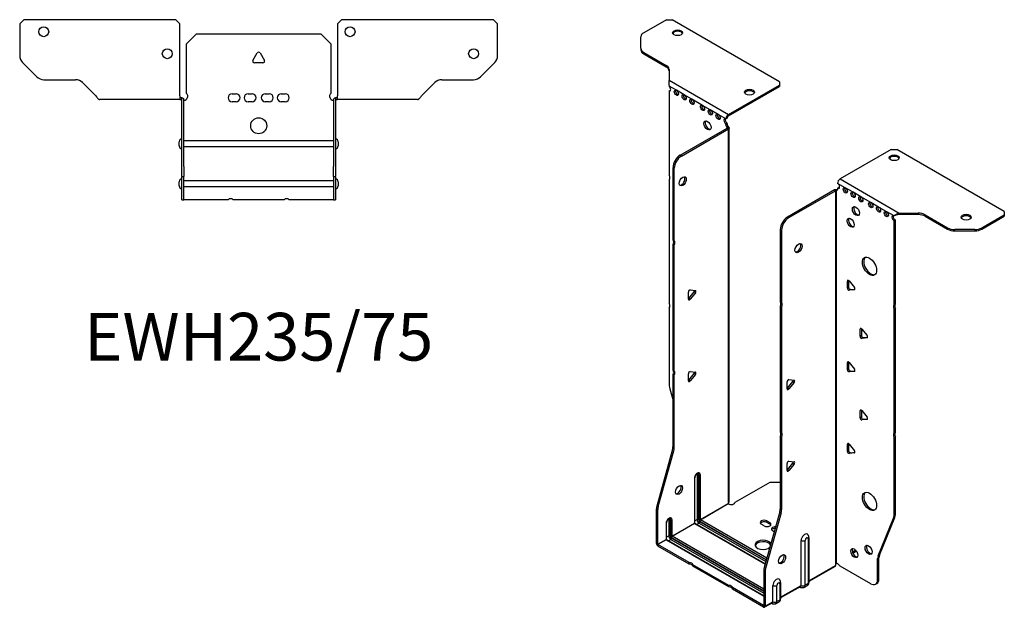
# Model space of a CAD drawing. Units: millimetres. Extents: x -281 to 373, y -603 to 163.
# Drawn here: x -119 to 373, y -603 to -309 of the extents above; entities that cross this region are included whole.
import ezdxf

# ---------------------------------------------------------------- set-up
doc = ezdxf.new("R2010")
doc.units = ezdxf.units.MM
doc.styles.get("Standard").update_dxf_attribs({"font": 'arial.ttf'})

# ---------------------------------------------------------------- blocks, each defined once
blk = doc.blocks.new('EWH235_75-bent-Top')
at = {"layer": ''}
for p, q in [((-119.47, 37.02), (-117.47, 39.02)), ((-119.47, 37.02), (-119.47, 21.09)), ((-41.47, 39.02), (-117.47, 39.02)), ((-41.47, 39.02), (-39.47, 37.02)), ((-39.47, 0.9), (-39.47, 37.02)), ((39.47, 37.02), (41.47, 39.02)), ((39.47, 37.02), (39.47, 0.9)), ((117.47, 39.02), (41.47, 39.02)), ((117.47, 39.02), (119.47, 37.02)), ((119.47, 21.09), (119.47, 37.02)), ((-36, 26.98), (-31, 31.98)), ((-31, 31.98), (31, 31.98)), ((31, 31.98), (36, 26.98)), ((-36, 2.18), (-36, 26.98)), ((36, 26.98), (36, 2.18)), ((-2.86, 18.63), (-0.69, 22.38)), ((0.69, 22.38), (2.86, 18.63)), ((-110.94, 10.48), (-118.01, 17.55)), ((2.16, 17.43), (-2.16, 17.43)), ((118.01, 17.55), (110.94, 10.48)), ((-107.4, 9.02), (-91.54, 9.02)), ((-88.01, 7.55), (-81.36, 0.9)), ((81.36, 0.9), (88.01, 7.55)), ((91.54, 9.02), (107.4, 9.02)), ((-39.47, 0.9), (-39.47, -0.9)), ((-38.47, 0), (-39.47, 0)), ((-38.47, -0.6), (-38.47, 0)), ((-13.3, 1.98), (-11.3, 1.98)), ((-5.3, 1.98), (-3.3, 1.98)), ((3.3, 1.98), (5.3, 1.98)), ((11.3, 1.98), (13.3, 1.98)), ((39.47, 0), (38.47, 0)), ((38.47, 0), (38.47, -0.6)), ((39.47, -0.9), (39.47, 0.9)), ((-74.47, -0.9), (-79.47, -0.9)), ((-68.97, -0.9), (-74.47, -0.9)), ((-63.47, -0.9), (-68.97, -0.9)), ((-55.97, -0.9), (-63.47, -0.9)), ((-50.47, -0.9), (-55.97, -0.9)), ((-44.97, -0.9), (-50.47, -0.9)), ((-39.47, -0.9), (-44.97, -0.9)), ((-39.47, -0.9), (-38.47, -0.9)), ((-38.47, -0.9), (-38.47, -0.6)), ((-38.37, -34.37), (-38.37, -1)), ((-37.47, -34.37), (-37.47, -1)), ((-11.3, -2.02), (-13.3, -2.02)), ((-3.3, -2.02), (-5.3, -2.02)), ((5.3, -2.02), (3.3, -2.02)), ((13.3, -2.02), (11.3, -2.02)), ((37.47, -1), (37.47, -34.37)), ((38.37, -1), (38.37, -34.37)), ((38.47, -0.6), (38.47, -0.9)), ((38.47, -0.9), (39.47, -0.9)), ((44.97, -0.9), (39.47, -0.9)), ((50.47, -0.9), (44.97, -0.9)), ((55.97, -0.9), (50.47, -0.9)), ((62.97, -0.9), (55.97, -0.9)), ((68.47, -0.9), (62.97, -0.9)), ((73.97, -0.9), (68.47, -0.9)), ((79.47, -0.9), (73.97, -0.9)), ((-39.72, -24.03), (-39.72, -22.01)), ((-37.47, -21.42), (-37.37, -21.42)), ((-37.37, -21.42), (37.37, -21.42)), ((37.37, -21.42), (37.47, -21.42)), ((39.72, -22.01), (39.72, -24.03)), ((-37.37, -24.62), (-37.47, -24.62)), ((37.37, -24.62), (-37.37, -24.62)), ((37.47, -24.62), (37.37, -24.62)), ((-38.37, -39.37), (-38.37, -34.37)), ((-37.47, -34.37), (-37.47, -39.37)), ((37.47, -39.37), (37.47, -34.37)), ((38.37, -34.37), (38.37, -39.37)), ((-38.37, -39.37), (-38.37, -39.7)), ((-38.37, -39.37), (-37.47, -39.37)), ((-37.47, -39.7), (-37.47, -39.37)), ((37.47, -39.37), (37.47, -39.7)), ((37.47, -39.37), (38.37, -39.37)), ((38.37, -39.7), (38.37, -39.37)), ((-39.72, -44.03), (-39.72, -42.01)), ((-38.37, -50.69), (-38.37, -39.7)), ((-37.47, -50.69), (-37.47, -39.7)), ((-37.47, -41.42), (-37.37, -41.42)), ((-37.37, -41.42), (37.37, -41.42)), ((37.37, -41.42), (37.47, -41.42)), ((37.47, -39.7), (37.47, -50.69)), ((38.37, -39.7), (38.37, -50.69)), ((39.72, -42.01), (39.72, -44.03)), ((-37.37, -44.62), (-37.47, -44.62)), ((37.37, -44.62), (-37.37, -44.62)), ((37.47, -44.62), (37.37, -44.62)), ((-38.37, -51.02), (-38.37, -50.69)), ((-38.37, -51.02), (-37.47, -51.02)), ((-37.47, -50.69), (-37.47, -51.02)), ((-37.47, -51.02), (-37.37, -51.02)), ((-15.32, -51.02), (-37.37, -51.02)), ((12.68, -51.02), (-12.68, -51.02)), ((37.37, -51.02), (15.32, -51.02)), ((37.37, -51.02), (37.47, -51.02)), ((37.47, -51.02), (37.47, -50.69)), ((37.47, -51.02), (38.37, -51.02)), ((38.37, -50.69), (38.37, -51.02))]:
    blk.add_line(p, q, dxfattribs=at)
for centre, radius in [((-107.47, 33.02), 2.5), ((45.67, 33.02), 2.5), ((-45.67, 22.02), 2.5), ((107.47, 22.02), 2.5), ((0, -14.02), 4)]:
    blk.add_circle(centre, radius, dxfattribs=at)
for centre, radius, start, end in [((-114.47, 21.09), 5, 180, 225), ((0, 21.98), 0.8, 30, 150), ((114.47, 21.09), 5, 315, 0), ((-2.16, 18.23), 0.8, 150, 270), ((2.16, 18.23), 0.8, 270, 30), ((-107.4, 14.02), 5, 225, 270), ((107.4, 14.02), 5, 270, 315), ((-91.54, 4.02), 5, 45, 90), ((91.54, 4.02), 5, 90, 135), ((-37.5, 0.78), 2.05, 273.5755, 42.9703), ((-13.3, -0.02), 2, 90, 270), ((-11.3, -0.02), 2, 270, 90), ((-5.3, -0.02), 2, 90, 270), ((-3.3, -0.02), 2, 270, 90), ((3.3, -0.02), 2, 90, 270), ((5.3, -0.02), 2, 270, 90), ((11.3, -0.02), 2, 90, 270), ((13.3, -0.02), 2, 270, 90), ((37.5, 0.78), 2.05, 137.0297, 266.4245), ((-38.47, -1), 0.1, 0, 18.3265), ((-38.47, -1), 1, 0, 18.3265), ((38.47, -1), 1, 161.6735, 180), ((38.47, -1), 0.1, 161.6735, 180), ((-38.22, -22.01), 1.5, 95.7392, 180), ((-38.22, -24.03), 1.5, 180, 264.2608), ((38.22, -22.01), 1.5, 0, 84.2608), ((38.22, -24.03), 1.5, 275.7392, 0), ((-38.22, -42.01), 1.5, 95.7392, 180), ((-38.22, -44.03), 1.5, 180, 264.2608), ((38.22, -42.01), 1.5, 0, 84.2608), ((38.22, -44.03), 1.5, 275.7392, 0), ((-14, -52.52), 2, 48.5904, 131.4096), ((14, -52.52), 2, 48.5904, 131.4096)]:
    blk.add_arc(centre, radius, start, end, dxfattribs=at)
for points, knots in [([(-81.36, 0.9), (-81.17, 0.62), (-80.98, 0.34), (-80.61, -0.16), (-80.42, -0.38), (-80.11, -0.66), (-79.98, -0.75), (-79.73, -0.87), (-79.6, -0.9), (-79.47, -0.9)], [0, 0, 0, 0, 0.1017342, 0.1017342, 0.2034273, 0.2034273, 0.2722123, 0.2722123, 0.340998, 0.340998, 0.340998, 0.340998]), ([(-38.47, 0), (-38.34, 0), (-38.21, -0.03), (-37.97, -0.13), (-37.86, -0.2), (-37.71, -0.35), (-37.66, -0.41), (-37.58, -0.54), (-37.55, -0.61), (-37.52, -0.69)], [0, 0, 0, 0, 0.0398384, 0.0398384, 0.0791351, 0.0791351, 0.1025996, 0.1025996, 0.1260856, 0.1260856, 0.1260856, 0.1260856]), ([(37.52, -0.69), (37.56, -0.56), (37.63, -0.45), (37.8, -0.25), (37.9, -0.17), (38.08, -0.08), (38.16, -0.05), (38.31, -0.01), (38.39, 0), (38.47, 0)], [0, 0, 0, 0, 0.0388321, 0.0388321, 0.0776902, 0.0776902, 0.1017558, 0.1017558, 0.1257827, 0.1257827, 0.1257827, 0.1257827]), ([(79.47, -0.9), (79.66, -0.9), (79.85, -0.83), (80.22, -0.58), (80.41, -0.39), (80.72, -0.01), (80.85, 0.16), (81.1, 0.52), (81.23, 0.71), (81.36, 0.9)], [0, 0, 0, 0, 0.1017342, 0.1017342, 0.2034273, 0.2034273, 0.2722123, 0.2722123, 0.340998, 0.340998, 0.340998, 0.340998]), ([(-38.38, -0.97), (-38.38, -0.96), (-38.38, -0.95), (-38.39, -0.94), (-38.4, -0.93), (-38.42, -0.92), (-38.43, -0.91), (-38.45, -0.9), (-38.46, -0.9), (-38.47, -0.9)], [0, 0, 0, 0, 0.00270019, 0.00270019, 0.00577332, 0.00577332, 0.0095422, 0.0095422, 0.01545704, 0.01545704, 0.01545704, 0.01545704]), ([(-37.37, -1.27), (-37.39, -1.27), (-37.4, -1.27), (-37.41, -1.27), (-37.42, -1.27), (-37.44, -1.26), (-37.45, -1.26), (-37.46, -1.25), (-37.46, -1.24), (-37.47, -1.22), (-37.47, -1.21), (-37.47, -1.21)], [0, 0, 0, 0, 0.00414947, 0.00414947, 0.00985575, 0.00985575, 0.01607896, 0.01607896, 0.022844, 0.022844, 0.03216191, 0.03216191, 0.03216191, 0.03216191]), ([(37.47, -1.21), (37.47, -1.22), (37.47, -1.24), (37.46, -1.25), (37.45, -1.26), (37.44, -1.26), (37.43, -1.27), (37.41, -1.27), (37.4, -1.27), (37.39, -1.27), (37.38, -1.27), (37.37, -1.27)], [0, 0, 0, 0, 0.00748678, 0.00748678, 0.01585951, 0.01585951, 0.02318816, 0.02318816, 0.02824891, 0.02824891, 0.0322523, 0.0322523, 0.0322523, 0.0322523]), ([(38.47, -0.9), (38.47, -0.9), (38.45, -0.9), (38.43, -0.91), (38.42, -0.91), (38.4, -0.93), (38.4, -0.93), (38.39, -0.95), (38.38, -0.95), (38.38, -0.96), (38.38, -0.96), (38.38, -0.97)], [0, 0, 0, 0, 0.00360947, 0.00360947, 0.00631481, 0.00631481, 0.00848354, 0.00848354, 0.00949281, 0.00949281, 0.01048091, 0.01048091, 0.01048091, 0.01048091])]:
    blk.add_open_spline(points, degree=3, knots=knots, dxfattribs=at)
for points in [[(-37.43, -1.27), (-37.41, -1.27), (-37.39, -1.27), (-37.37, -1.27)], [(37.37, -1.27), (37.39, -1.27), (37.41, -1.27), (37.43, -1.27)]]:
    blk.add_open_spline(points, degree=3, dxfattribs=at)
blk = doc.blocks.new('EWH235_75-bent-ISO')
at = {"layer": ''}
for p, q in [((-54.06, 163.76), (-65.33, 157.26)), ((-54.06, 163.76), (-51.23, 163.76)), ((2.51, 132.74), (-51.23, 163.76)), ((-66.79, 149.45), (-66.79, 155.22)), ((-66.79, 149.45), (-66.79, 148.71)), ((-65.33, 147.41), (-54.11, 140.93)), ((-65.33, 146.67), (-65.33, 147.41)), ((-65.33, 146.67), (-54.11, 140.2)), ((-54.11, 140.93), (-54.11, 140.2)), ((-52.65, 138.89), (-52.65, 133.46)), ((-52.65, 133.46), (-23.03, 116.36)), ((-49.05, 128.44), (-52.59, 130.49)), ((-52.59, 130.49), (-52.59, 130.42)), ((-52.59, 128.11), (-51.95, 128.47)), ((-52.59, 128.11), (-52.59, 86.01)), ((-45.16, 126.2), (-49.05, 128.44)), ((-23.03, 116.36), (2.51, 131.1)), ((-23.03, 115.63), (2.51, 130.37)), ((2.51, 132.74), (2.51, 131.1)), ((2.51, 131.1), (2.51, 130.37)), ((-41.27, 123.95), (-45.16, 126.2)), ((-35.97, 120.89), (-41.27, 123.95)), ((-32.08, 118.65), (-35.97, 120.89)), ((-28.19, 116.4), (-32.08, 118.65)), ((-24.3, 114.16), (-28.19, 116.4)), ((-24.3, 114.16), (-23.67, 114.52)), ((-23.03, 116.36), (-23.03, 115.63)), ((-47.19, 95.96), (-23.6, 109.58)), ((-46.56, 95.59), (-22.96, 109.22)), ((-23.67, 112.07), (-24.3, 111.71)), ((-24.3, 111.3), (-24.3, 111.71)), ((-23.67, 111.67), (-24.3, 111.3)), ((-23.67, 111.67), (-23.67, 112.07)), ((-23.6, 109.74), (-23.38, 109.86)), ((-23.6, 109.58), (-23.6, 109.74)), ((-22.96, 109.22), (-23.6, 109.58)), ((-23.58, 109.6), (-22.77, 109.37)), ((-23.38, 109.86), (-22.96, 110.1)), ((-22.96, -77.75), (-22.96, 109.22)), ((-22.67, -77), (-22.67, 109.63)), ((58.33, 98.88), (32.79, 84.13)), ((58.33, 98.88), (61.16, 98.88)), ((114.9, 67.85), (61.16, 98.88)), ((-46.56, 95.59), (-47.19, 95.96)), ((-50.73, 53.52), (-50.73, 89.84)), ((-50.73, 89.84), (-50.09, 89.47)), ((-50.09, 53.15), (-50.09, 89.47)), ((-52.59, 83.85), (-52.59, 21.91)), ((32.79, 84.13), (62.41, 67.03)), ((35.41, 79.68), (31.52, 81.93)), ((31.52, 79.48), (32.15, 79.85)), ((31.52, 79.48), (31.52, 79.07)), ((39.3, 77.44), (35.41, 79.68)), ((30.03, 78.62), (6.44, 65)), ((30.67, 78.25), (7.07, 64.63)), ((30.67, 78.25), (30.03, 78.62)), ((30.7, 78.26), (30.29, 78.73)), ((30.67, -108.71), (30.67, 78.25)), ((31.02, 78.45), (30.81, 78.32)), ((30.81, 78.32), (30.81, -108.16)), ((31.45, 78.69), (31.02, 78.45)), ((43.19, 75.19), (39.3, 77.44)), ((48.14, 72.33), (43.19, 75.19)), ((52.02, 70.09), (48.14, 72.33)), ((55.91, 67.84), (52.02, 70.09)), ((7.07, 64.63), (6.44, 65)), ((59.8, 65.6), (55.91, 67.84)), ((60.23, 65.84), (59.8, 65.6)), ((62.41, 67.03), (62.41, 66.54)), ((62.41, 67.03), (71.81, 67.03)), ((62.41, 66.54), (62.41, 66.3)), ((71.81, 66.3), (62.41, 66.3)), ((71.81, 67.03), (71.81, 66.3)), ((75.35, 66.19), (86.56, 59.71)), ((75.35, 65.45), (75.35, 66.19)), ((75.35, 65.45), (86.56, 58.98)), ((103.63, 59.71), (114.9, 66.22)), ((103.63, 58.98), (114.9, 65.48)), ((114.9, 67.85), (114.9, 66.22)), ((114.9, 66.22), (114.9, 65.48)), ((60.44, 63.52), (59.8, 63.15)), ((59.8, 21.12), (59.8, 63.15)), ((60.44, 21.48), (60.44, 63.52)), ((86.56, 59.71), (86.56, 58.98)), ((103.63, 58.98), (103.63, 59.71)), ((2.9, 58.87), (2.9, 22.56)), ((2.9, 58.87), (3.54, 58.51)), ((3.54, 58.51), (3.54, 22.19)), ((90.1, 58.13), (90.1, 58.87)), ((100.1, 58.87), (90.1, 58.87)), ((90.1, 58.13), (100.1, 58.13)), ((100.1, 58.87), (100.1, 58.13)), ((-50.73, 53.52), (-50.09, 53.15)), ((-50.73, -11.55), (-50.73, 51.36)), ((-50.09, 50.99), (-50.73, 51.36)), ((-50.09, -11.92), (-50.09, 50.99)), ((37, 33.42), (36.43, 33.09)), ((36.43, 29.56), (36.43, 33.09)), ((37.07, 29.92), (36.43, 29.56)), ((37.07, 33.37), (37.07, 29.92)), ((37.28, 33.17), (39.93, 29.87)), ((-43.06, 24.02), (-43.06, 27.55)), ((-42.85, 24.31), (-40.19, 27.61)), ((-42.21, 28.61), (-39.56, 28.37)), ((-39.56, 27.24), (-42.21, 23.94)), ((-39.56, 27.24), (-40.19, 27.61)), ((37.92, 28.87), (37.28, 28.5)), ((39.93, 28.74), (37.28, 28.5)), ((37.92, 28.87), (40.21, 29.07)), ((40.14, 28.86), (39.93, 28.74)), ((-52.59, 19.75), (-52.59, -19.29)), ((-42.21, 23.94), (-42.85, 24.31)), ((2.9, 22.56), (3.54, 22.19)), ((2.9, 20.4), (2.9, -42.52)), ((3.54, 20.03), (2.9, 20.4)), ((3.54, 20.03), (3.54, -42.89)), ((59.8, 21.12), (60.44, 21.48)), ((60.44, 19.32), (59.8, 18.96)), ((59.8, -42.98), (59.8, 18.96)), ((60.44, -42.61), (60.44, 19.32)), ((43.36, 9.33), (42.8, 9)), ((42.8, 5.47), (42.8, 9)), ((43.43, 5.84), (42.8, 5.47)), ((43.43, 9.29), (43.43, 5.84)), ((43.65, 9.08), (46.3, 5.78)), ((44.28, 4.78), (46.58, 4.99)), ((44.28, 4.78), (43.65, 4.41)), ((46.3, 4.65), (43.65, 4.41)), ((46.5, 4.77), (46.3, 4.65)), ((37, -7.41), (36.43, -7.73)), ((36.43, -11.27), (36.43, -7.73)), ((37.07, -7.45), (37.07, -10.9)), ((37.28, -7.66), (39.93, -10.96)), ((-50.73, -11.55), (-50.09, -11.92)), ((-50.73, -49.84), (-50.73, -13.71)), ((-50.09, -14.08), (-50.73, -13.71)), ((-50.09, -50.21), (-50.09, -14.08)), ((-43.06, -16.81), (-43.06, -13.27)), ((-42.85, -16.52), (-40.19, -13.22)), ((-42.21, -12.22), (-39.56, -12.45)), ((-39.56, -13.59), (-42.21, -16.88)), ((-39.56, -13.59), (-40.19, -13.22)), ((37.07, -10.9), (36.43, -11.27)), ((37.92, -11.96), (37.28, -12.32)), ((39.93, -12.09), (37.28, -12.32)), ((37.92, -11.96), (40.21, -11.75)), ((40.14, -11.97), (39.93, -12.09)), ((-42.21, -16.88), (-42.85, -16.52)), ((6.33, -20.83), (6.33, -17.29)), ((6.54, -20.53), (9.19, -17.24)), ((7.18, -16.24), (9.83, -16.47)), ((9.83, -17.6), (7.18, -20.9)), ((9.19, -17.24), (9.83, -17.6)), ((-52.35, -20.88), (-50.73, -26.7)), ((6.54, -20.53), (7.18, -20.9)), ((43.36, -31.49), (42.8, -31.82)), ((42.8, -35.35), (42.8, -31.82)), ((43.43, -31.54), (43.43, -34.99)), ((43.65, -31.74), (46.3, -35.04)), ((43.43, -34.99), (42.8, -35.35)), ((44.28, -36.04), (43.65, -36.41)), ((46.3, -36.17), (43.65, -36.41)), ((44.28, -36.04), (46.58, -35.84)), ((46.5, -36.05), (46.3, -36.17)), ((2.9, -42.52), (3.54, -42.89)), ((59.8, -42.98), (60.44, -42.61)), ((2.9, -44.68), (2.9, -80.81)), ((3.54, -45.05), (2.9, -44.68)), ((3.54, -45.05), (3.54, -81.17)), ((37, -48.23), (36.43, -48.56)), ((36.43, -52.09), (36.43, -48.56)), ((37.07, -48.28), (37.07, -51.73)), ((37.28, -48.48), (39.93, -51.78)), ((60.44, -44.77), (59.8, -45.14)), ((59.8, -84.17), (59.8, -45.14)), ((60.44, -83.81), (60.44, -44.77)), ((-58.73, -79.29), (-50.96, -51.44)), ((-58.09, -79.65), (-50.33, -51.81)), ((-50.96, -51.44), (-50.33, -51.81)), ((-50.09, -50.21), (-50.73, -49.84)), ((37.07, -51.73), (36.43, -52.09)), ((37.92, -52.78), (37.28, -53.15)), ((39.93, -52.91), (37.28, -53.15)), ((37.92, -52.78), (40.21, -52.58)), ((40.14, -52.79), (39.93, -52.91)), ((6.33, -61.65), (6.33, -58.12)), ((6.54, -61.36), (9.19, -58.06)), ((7.18, -57.06), (9.83, -57.3)), ((9.83, -58.43), (7.18, -61.73)), ((9.19, -58.06), (9.83, -58.43)), ((-38.71, -63.71), (-38.71, -86.16)), ((-38, -86.16), (-38, -63.71)), ((-38, -63.71), (-37.75, -63.85)), ((-37.75, -63.85), (-37.75, -86.3)), ((-37.04, -86.3), (-37.04, -63.85)), ((6.54, -61.36), (7.18, -61.73)), ((-40.01, -65.56), (-40.01, -88.02)), ((-39.87, -87.81), (-39.87, -65.36)), ((-19.67, -77.55), (-2.13, -67.43)), ((-2.13, -67.43), (2.9, -67.43)), ((-37.04, -86.3), (-23.11, -78.25)), ((-23.08, -78.4), (-36.97, -86.42)), ((-58.97, -98.22), (-58.97, -80.89)), ((-58.97, -80.89), (-58.33, -81.25)), ((-58.09, -79.65), (-58.73, -79.29)), ((-58.33, -98.59), (-58.33, -81.25)), ((2.67, -82.41), (-5.1, -110.25)), ((3.3, -82.77), (-4.46, -110.62)), ((2.67, -82.41), (3.3, -82.77)), ((3.54, -81.17), (2.9, -80.81)), ((-54.16, -88.1), (-54.16, -96.18)), ((-54.01, -95.98), (-54.01, -87.89)), ((-52.85, -86.24), (-52.85, -94.32)), ((-52.14, -94.32), (-52.14, -86.24)), ((-52.14, -86.24), (-51.89, -86.38)), ((-51.89, -86.38), (-51.89, -94.47)), ((-51.19, -94.47), (-51.19, -86.38)), ((-51.19, -94.47), (-40.01, -88.02)), ((-39.94, -88.14), (-51.12, -94.59)), ((-39.94, -88.14), (-4.62, -108.53)), ((-38.71, -86.16), (-39.87, -86.83)), ((-4.58, -108.39), (-39.69, -88.11)), ((-37.68, -87.93), (-38.84, -88.61)), ((-37.68, -87.93), (-4.26, -107.23)), ((-37.33, -87.04), (-3.99, -106.28)), ((-4.06, -106.53), (-37.33, -87.32)), ((-3.8, -105.58), (-36.97, -86.42)), ((-5.17, -89.35), (-6.59, -88.54)), ((-3.76, -86.9), (-2.35, -87.72)), ((-3.76, -86.9), (-3.76, -87.64)), ((-2.35, -88.45), (-3.76, -87.64)), ((-2.35, -87.72), (-2.35, -88.45)), ((51.8, -104.38), (59.57, -85.5)), ((52.44, -104.01), (60.2, -85.13)), ((59.57, -85.5), (60.2, -85.13)), ((60.44, -83.81), (59.8, -84.17)), ((-0.09, -92.29), (-0.93, -91.8)), ((-58.97, -98.22), (-58.33, -98.59)), ((-58.33, -98.59), (-54.16, -96.18)), ((-54.09, -96.3), (-58.26, -98.71)), ((-54.09, -96.3), (-5.34, -124.45)), ((-52.85, -94.32), (-54.01, -94.99)), ((-5.34, -124.28), (-53.84, -96.28)), ((-51.82, -96.1), (-52.99, -96.77)), ((-51.82, -96.1), (-5.34, -122.94)), ((-51.47, -95.2), (-5.34, -121.84)), ((-5.34, -122.12), (-51.47, -95.49)), ((-5.34, -121.02), (-51.12, -94.59)), ((13.33, -119.14), (13.33, -96.69)), ((15.34, -119.08), (15.34, -96.63)), ((16.77, -95.81), (16.77, -118.26)), ((17.21, -95.2), (17.21, -117.65)), ((-42.67, -107.71), (-58.26, -98.71)), ((-58.26, -98.71), (-58.26, -99.45)), ((-42.67, -108.45), (-58.26, -99.45)), ((40.64, -101.52), (38.93, -102.51)), ((41.03, -102.03), (39.18, -103.1)), ((-42.67, -108.45), (-42.67, -107.71)), ((51.57, -105.71), (52.2, -105.34)), ((51.57, -116.22), (51.57, -105.71)), ((52.44, -104.01), (51.8, -104.38)), ((52.2, -115.85), (52.2, -105.34)), ((-22.87, -119.15), (-40.8, -108.79)), ((-40.8, -108.79), (-40.8, -109.53)), ((-22.87, -119.88), (-40.8, -109.53)), ((-5.34, -111.85), (-5.34, -129.19)), ((-5.34, -111.85), (-4.7, -112.22)), ((-4.46, -110.62), (-5.1, -110.25)), ((-4.7, -112.22), (-4.7, -129.55)), ((17.21, -116.91), (30.52, -109.22)), ((30.28, -109.7), (17.21, -117.24)), ((32.61, -109.36), (48.03, -118.26)), ((3.06, -117.73), (3.06, -125.81)), ((52.2, -115.85), (51.57, -116.22)), ((-22.87, -119.88), (-22.87, -119.15)), ((-5.41, -129.23), (-21, -120.23)), ((-21, -120.23), (-21, -120.96)), ((-5.41, -129.96), (-21, -120.96)), ((-0.81, -127.31), (-0.81, -119.22)), ((1.2, -127.25), (1.2, -119.17)), ((2.63, -118.34), (2.63, -126.43)), ((3.06, -125.07), (13.33, -119.14)), ((13.13, -119.6), (3.06, -125.41)), ((12.58, -119.92), (12.93, -120.12)), ((16.28, -119.34), (14.86, -120.16)), ((16.77, -118.26), (15.34, -119.08)), ((50.53, -118.51), (51.17, -118.14)), ((-1.02, -127.77), (-4.91, -130.01)), ((-4.7, -129.55), (-0.81, -127.31)), ((2.14, -127.5), (0.71, -128.33)), ((2.63, -126.43), (1.2, -127.25)), ((-5.41, -129.23), (-5.34, -129.19)), ((-5.41, -129.96), (-5.41, -129.23)), ((-5.34, -129.19), (-4.7, -129.55)), ((-1.56, -128.08), (-1.21, -128.28))]:
    blk.add_line(p, q, dxfattribs=at)
for centre, major_axis in [((-48.4, 157.23), (2.5, 0)), ((-49.05, 127.22), (-0.75, 1.3)), ((-12.48, 127.51), (2.5, 0)), ((-45.16, 124.97), (-0.75, 1.3)), ((-41.27, 122.73), (-0.75, 1.3)), ((-35.97, 119.67), (-0.75, 1.3)), ((-32.08, 117.42), (-0.75, 1.3)), ((-33.5, 110.89), (1.25, -2.17)), ((-28.19, 115.18), (-0.75, 1.3)), ((59.88, 94.71), (-2.5, 0)), ((-45.85, 82.94), (1.25, 2.17)), ((35.41, 78.46), (-0.75, 1.3)), ((39.3, 76.21), (-0.75, 1.3)), ((43.19, 73.97), (-0.75, 1.3)), ((40.71, 68.05), (-1.25, 2.17)), ((48.14, 71.11), (-0.75, 1.3)), ((52.02, 68.86), (-0.75, 1.3)), ((38.09, 62.21), (-1.25, 2.17)), ((55.91, 66.62), (-0.75, 1.3)), ((95.81, 64.99), (-2.5, 0)), ((12.02, 49.52), (-1.25, -2.17)), ((47.5, 40.45), (-2.5, 4.33)), ((-47.72, -71.4), (1.25, 2.17)), ((47.5, -77.13), (-2.5, 4.33)), ((39.9, -102.95), (-1.25, 2.17)), ((47.04, -101.36), (-1.25, 2.17)), ((3.79, -106.04), (-1.25, -2.17))]:
    blk.add_ellipse(centre, major_axis=major_axis, ratio=0.57735, dxfattribs=at)
for centre, major_axis, start_param, end_param in [((-48.4, 156.5), (2.5, 0), 0.257391, 2.884202), ((-61.79, 155.22), (-5, 0), 5.497787, 6.283185), ((-61.79, 149.45), (-5, 0), 0, 0.785398), ((-61.79, 148.71), (-5, 0), 0, 0.785398), ((-57.65, 138.89), (5, 0), 0, 0.785398), ((-57.65, 138.16), (5, 0), 0, 0.785398), ((-52.94, 129.47), (0.75, -1.3), 5.837624, 8.299543), ((-52.3, 129.83), (0.75, -1.3), 5.837624, 5.845036), ((-48.42, 127.59), (0.75, -1.3), 3.579742, 5.845036), ((-12.48, 126.78), (2.5, 0), 0.257391, 2.884202), ((-44.53, 125.34), (0.75, -1.3), 3.579742, 5.845036), ((-40.64, 123.1), (0.75, -1.3), 3.579742, 5.845036), ((-35.33, 120.03), (0.75, -1.3), 3.579742, 5.845036), ((-31.45, 117.79), (0.75, -1.3), 3.579742, 5.845036), ((-27.56, 115.54), (0.75, -1.3), 3.579742, 5.845036), ((-24.3, 112.93), (-0.75, 1.3), 5.497787, 8.63938), ((-23.67, 113.3), (0.75, -1.3), 3.579742, 5.497787), ((-23.03, 114.89), (0.9, 1.56), 0.785398, 2.356194), ((-23.03, 114.89), (-0.45, -0.779), 3.926991, 5.497787), ((-32.86, 111.26), (-1.25, 2.17), 0.257391, 2.884202), ((-23.24, 110.69), (0.75, -1.3), 3.926991, 5.15795), ((-22.61, 111.05), (-0.75, 1.3), 0.785398, 2.016358), ((-23.67, 109.62), (0.1, 0), 5.497787, 5.817645), ((-23.67, 109.62), (-1, 0), 2.356194, 2.676053), ((-47.19, 91.88), (-2.5, -4.33), 3.926991, 5.497787), ((-46.56, 91.51), (2.5, 4.33), 0.785398, 2.356194), ((59.88, 93.98), (2.5, 0), 0.257391, 2.884202), ((-53.65, 85.54), (1, -1.73), 0.062664, 1.508132), ((-46.49, 83.3), (-1.25, -2.17), 0.257391, 2.884202), ((32.79, 82.66), (-0.9, -1.56), 3.926991, 5.497787), ((30.46, 79.68), (0.75, -1.3), 5.837624, 7.068583), ((31.52, 80.7), (0.75, -1.3), 5.497787, 8.63938), ((32.15, 81.07), (0.75, -1.3), 5.497787, 5.845036), ((36.04, 78.82), (0.75, -1.3), 3.579742, 5.845036), ((30.74, 78.21), (1, 0), 2.036336, 2.356194), ((30.74, 78.21), (-0.1, 0), 5.177929, 5.497787), ((31.09, 80.05), (-0.75, 1.3), 2.696031, 2.703444), ((39.93, 76.58), (0.75, -1.3), 3.579742, 5.845036), ((43.82, 74.33), (0.75, -1.3), 3.579742, 5.845036), ((41.35, 68.41), (-1.25, 2.17), 0.257391, 2.884202), ((48.77, 71.48), (0.75, -1.3), 3.579742, 5.845036), ((52.66, 69.23), (0.75, -1.3), 3.579742, 5.845036), ((6.44, 60.91), (-2.5, -4.33), 3.926991, 5.497787), ((7.07, 60.55), (2.5, 4.33), 0.785398, 2.356194), ((38.73, 62.58), (-1.25, 2.17), 0.257391, 2.884202), ((56.55, 66.99), (0.75, -1.3), 3.579742, 5.845036), ((59.8, 64.37), (-0.75, 1.3), 5.497787, 8.63938), ((60.44, 64.74), (0.75, -1.3), 3.579742, 5.497787), ((71.81, 64.15), (-5, 0), 3.926991, 4.712389), ((71.81, 63.41), (5, 0), 0.785398, 1.570796), ((95.81, 64.26), (2.5, 0), 0.257391, 2.884202), ((90.1, 61.75), (-5, 0), 0.785398, 1.570796), ((100.1, 61.75), (-5, 0), 1.570796, 2.356194), ((90.1, 61.02), (5, 0), 3.926991, 4.712389), ((100.1, 61.02), (5, 0), 4.712389, 5.497787), ((-51.79, 51.83), (1, 1.73), 4.775053, 6.220521), ((-51.15, 51.46), (1, 1.73), 4.775053, 6.220521), ((11.39, 49.89), (-1.25, -2.17), 0.257391, 2.884202), ((48.14, 40.82), (-2.5, 4.33), 0.127625, 3.013967), ((37, 32.76), (-0.4, 0.693), 4.974188, 7.068583), ((37, 29.23), (0.4, -0.693), 3.926991, 6.021386), ((37.64, 29.6), (0.4, -0.693), 3.926991, 6.021386), ((39.65, 29.47), (0.4, -0.693), 6.021386, 8.115781), ((-42.49, 27.88), (0.4, 0.693), 0.261799, 2.356194), ((-40.48, 28.01), (0.4, 0.693), 4.45059, 5.603046), ((-39.84, 27.64), (0.4, 0.693), 4.45059, 6.544985), ((-53.65, 21.44), (1, -1.73), 0.062664, 1.508132), ((-43.13, 24.71), (0.4, 0.693), 4.052319, 4.45059), ((-42.49, 24.34), (-0.4, -0.693), 5.497787, 7.592182), ((1.84, 20.86), (1, 1.73), 4.775053, 6.220521), ((2.48, 20.5), (1, 1.73), 4.775053, 6.220521), ((60.86, 19.42), (-1, 1.73), 0.062664, 1.508132), ((61.5, 19.79), (-1, 1.73), 0.062664, 1.508132), ((43.36, 8.68), (-0.4, 0.693), 4.974188, 7.068583), ((43.36, 5.14), (0.4, -0.693), 3.926991, 6.021386), ((44, 5.51), (0.4, -0.693), 3.926991, 6.021386), ((46.01, 5.38), (0.4, -0.693), 6.021386, 8.115781), ((37, -8.06), (-0.4, 0.693), 4.974188, 7.068583), ((-51.79, -13.25), (1, 1.73), 4.775053, 6.220521), ((-51.15, -13.61), (1, 1.73), 4.775053, 6.220521), ((-42.49, -12.95), (0.4, 0.693), 0.261799, 2.356194), ((-40.48, -12.82), (0.4, 0.693), 4.45059, 5.603046), ((-39.84, -13.18), (0.4, 0.693), 4.45059, 6.544985), ((37, -11.59), (0.4, -0.693), 3.926991, 6.021386), ((37.64, -11.23), (0.4, -0.693), 3.926991, 6.021386), ((39.65, -11.36), (0.4, -0.693), 6.021386, 8.115781), ((-49.05, -21.33), (-2.5, 4.33), 0.785398, 1.151917), ((-43.13, -16.11), (0.4, 0.693), 4.052319, 4.45059), ((-42.49, -16.48), (-0.4, -0.693), 5.497787, 7.592182), ((6.9, -16.97), (0.4, 0.693), 0.261799, 2.356194), ((8.91, -16.83), (0.4, 0.693), 4.45059, 5.603046), ((9.55, -17.2), (0.4, 0.693), 4.45059, 6.544985), ((6.26, -20.13), (0.4, 0.693), 4.052319, 4.45059), ((6.9, -20.5), (-0.4, -0.693), 5.497787, 7.592182), ((43.36, -32.15), (-0.4, 0.693), 4.974188, 7.068583), ((43.36, -35.68), (0.4, -0.693), 3.926991, 6.021386), ((44, -35.31), (0.4, -0.693), 3.926991, 6.021386), ((46.01, -35.44), (0.4, -0.693), 6.021386, 8.115781), ((1.84, -44.21), (1, 1.73), 4.775053, 6.220521), ((2.48, -44.58), (1, 1.73), 4.775053, 6.220521), ((60.86, -44.67), (-1, 1.73), 0.062664, 1.508132), ((61.5, -44.3), (-1, 1.73), 0.062664, 1.508132), ((37, -48.88), (-0.4, 0.693), 4.974188, 7.068583), ((-54.27, -51.89), (-2.5, -4.33), 1.989675, 2.356194), ((-53.63, -52.25), (2.5, 4.33), 5.131268, 5.497787), ((37, -52.42), (0.4, -0.693), 3.926991, 6.021386), ((37.64, -52.05), (0.4, -0.693), 3.926991, 6.021386), ((39.65, -52.18), (0.4, -0.693), 6.021386, 8.115781), ((6.9, -57.79), (0.4, 0.693), 0.261799, 2.356194), ((8.91, -57.66), (0.4, 0.693), 4.45059, 5.603046), ((9.55, -58.03), (0.4, 0.693), 4.45059, 6.544985), ((-38.53, -64.71), (1.05, 1.82), 5.497787, 8.63938), ((-39.48, -64.15), (0.55, 0.953), 5.497787, 5.995637), ((-38.35, -63.91), (-0.5, 0), 3.926991, 5.497787), ((-39.13, -64.36), (0.8, 1.39), 5.497787, 6.093006), ((-38.88, -64.5), (0.8, 1.39), 5.497787, 6.283185), ((-37.4, -63.64), (-0.5, 0), 0.785398, 2.356194), ((6.26, -60.96), (0.4, 0.693), 4.052319, 4.45059), ((6.9, -61.32), (-0.4, -0.693), 5.497787, 7.592182), ((-40.37, -65.36), (0.5, 0), 5.497787, 6.283185), ((-48.36, -71.03), (-1.25, -2.17), 0.257391, 2.884202), ((48.14, -76.76), (-2.5, 4.33), 0.127625, 3.013967), ((-21.7, -77.85), (1.03, 1.78), 1.838023, 2.109807), ((-21.72, -77.51), (2.05, 0), 3.989396, 6.24776), ((-55.43, -78.84), (-2.5, -4.33), 5.131268, 5.497787), ((-54.79, -79.21), (2.5, 4.33), 1.989675, 2.356194), ((-0.64, -82.85), (-2.5, -4.33), 1.989675, 2.356194), ((0, -83.22), (2.5, 4.33), 5.131268, 5.497787), ((-52.67, -87.24), (1.05, 1.82), 5.497787, 8.63938), ((-54.51, -87.89), (0.5, 0), 5.497787, 6.283185), ((-53.63, -86.69), (0.55, 0.953), 5.497787, 5.995637), ((-52.5, -86.44), (-0.5, 0), 3.926991, 5.497787), ((-53.27, -86.89), (0.8, 1.39), 5.497787, 6.093006), ((-53.03, -87.04), (0.8, 1.39), 5.497787, 6.283185), ((-51.54, -86.18), (-0.5, 0), 0.785398, 2.356194), ((-40.37, -87.81), (0.5, 0), 5.497787, 6.283185), ((-39.94, -88.06), (0.05, -0.0866), 3.926991, 5.497787), ((-39.94, -88.55), (0.25, 0.433), 0, 0.785398), ((-38.35, -86.36), (-0.5, 0), 3.926991, 5.497787), ((-37.68, -86.75), (0.73, -1.26), 3.926991, 5.497787), ((-37.33, -86.55), (-0.475, 0.823), 0.785398, 2.356194), ((-37.33, -86.55), (0.3, -0.52), 3.926991, 5.497787), ((-37.4, -86.1), (-0.5, 0), 0.785398, 2.356194), ((-37.68, -87.53), (-0.25, -0.433), 0.785398, 2.356194), ((-36.97, -86.83), (-0.25, -0.433), 3.926991, 5.497787), ((-36.97, -86.34), (-0.05, 0.0866), 0.785398, 2.356194), ((-5.17, -87.72), (-2, 0), 3.926991, 7.068583), ((-5.17, -88.45), (-2, 0), 3.926991, 5.959357), ((-3.76, -88.54), (2, 0), 3.926991, 7.068583), ((-3.76, -89.27), (2, 0), 0.323828, 0.785398), ((56.27, -82.13), (2.5, -4.33), 0.418879, 0.785398), ((56.9, -81.77), (-2.5, 4.33), 3.560472, 3.926991), ((0.48, -90.99), (-2, 0), 4.656597, 7.068583), ((0.48, -91.72), (-2, 0), 4.759044, 5.959357), ((15.1, -95.67), (1.25, 2.17), 6.212058, 8.63938), ((-58.26, -98.63), (-0.5, 0.866), 0.785398, 2.356194), ((-54.51, -95.98), (0.5, 0), 5.497787, 6.283185), ((-54.09, -96.22), (0.05, -0.0866), 3.926991, 5.497787), ((-54.09, -96.71), (0.25, 0.433), 0, 0.785398), ((-52.5, -94.53), (-0.5, 0), 3.926991, 5.497787), ((-51.82, -94.92), (0.73, -1.26), 3.926991, 5.497787), ((-51.47, -94.71), (-0.475, 0.823), 0.785398, 2.356194), ((-51.47, -94.71), (0.3, -0.52), 3.926991, 5.497787), ((-51.54, -94.26), (-0.5, 0), 0.785398, 2.356194), ((-51.82, -95.69), (-0.25, -0.433), 0.785398, 2.356194), ((-51.12, -95), (-0.25, -0.433), 3.926991, 5.497787), ((-51.12, -94.51), (-0.05, 0.0866), 0.785398, 2.356194), ((-5.67, -98.86), (-4, 0), 3.373904, 8.873156), ((-5.67, -99.6), (4, 0), 0.348645, 2.981815), ((14.28, -96.02), (-1.5, 0), 0.885566, 2.356194), ((16.05, -96.22), (0.504, 0.873), 5.497787, 8.63938), ((15.71, -95.2), (1.5, 0), 5.497787, 6.283185), ((-58.26, -98.63), (0.05, -0.0866), 3.926991, 5.497787), ((40.54, -102.58), (-1.25, 2.17), 0.257391, 2.884202), ((47.68, -100.99), (-1.25, 2.17), 0.257391, 2.884202), ((-42.79, -108.87), (2, 0), 0.062664, 1.508132), ((3.15, -105.67), (-1.25, -2.17), 0.257391, 2.884202), ((31.63, -110.01), (-1.02, 1.78), 4.747814, 6.095144), ((55.1, -107.75), (2.5, -4.33), 3.560472, 3.926991), ((55.74, -107.38), (-2.5, 4.33), 0.418879, 0.785398), ((-42.79, -109.6), (2, 0), 0.062664, 1.508132), ((-1.8, -109.81), (-2.5, -4.33), 5.131268, 5.497787), ((-1.16, -110.18), (2.5, 4.33), 1.989675, 2.356194), ((31.93, -108.81), (1.03, 1.78), 1.838023, 2.109807), ((0.96, -118.2), (1.25, 2.17), 6.212058, 8.63938), ((1.91, -118.76), (0.504, 0.873), 5.497787, 8.63938), ((1.56, -117.73), (1.5, 0), 5.497787, 6.283185), ((15.71, -117.65), (1.5, 0), 5.497787, 6.283185), ((48.03, -114.18), (2.5, -4.33), 5.497787, 7.068583), ((48.67, -113.81), (2.5, -4.33), 0, 0.785398), ((-22.99, -120.3), (2, 0), 0.062664, 1.508132), ((-22.99, -121.03), (2, 0), 0.062664, 1.508132), ((0.14, -118.55), (1.5, 0), 4.027158, 5.497787), ((13.68, -118.82), (-0.75, -1.3), 5.883417, 6.283185), ((12.63, -118.73), (0.5, -0.866), 0, 0.785398), ((14.28, -118.47), (-1.5, 0), 0.885566, 2.356194), ((13.68, -118.13), (1.18, -2.04), 0, 0.785398), ((15.11, -117.3), (1.17, -2.04), 0, 0.785398), ((-1.52, -126.9), (0.5, -0.866), 0, 0.785398), ((0.14, -126.64), (-1.5, 0), 0.885566, 2.356194), ((-0.46, -126.29), (1.18, -2.04), 0, 0.785398), ((0.96, -125.47), (1.17, -2.04), 0, 0.785398), ((1.56, -125.81), (1.5, 0), 5.497787, 6.283185), ((-5.41, -129.15), (0.05, -0.0866), 5.497787, 7.068583), ((-5.41, -129.15), (0.5, -0.866), 5.497787, 7.068583), ((-0.46, -126.98), (-0.75, -1.3), 5.883417, 6.283185)]:
    blk.add_ellipse(centre, major_axis=major_axis, ratio=0.57735, start_param=start_param, end_param=end_param, dxfattribs=at)
for points, knots in [([(-52.65, 133.46), (-52.71, 133.27), (-52.78, 133.02), (-52.87, 132.46), (-52.89, 132.14), (-52.87, 131.59), (-52.84, 131.36), (-52.75, 130.91), (-52.68, 130.69), (-52.59, 130.49)], [0, 0, 0, 0, 0.1017342, 0.1017342, 0.2034273, 0.2034273, 0.2722123, 0.2722123, 0.340998, 0.340998, 0.340998, 0.340998]), ([(-23.58, 109.6), (-23.57, 109.6), (-23.57, 109.61), (-23.57, 109.62), (-23.57, 109.63), (-23.57, 109.65), (-23.57, 109.67), (-23.58, 109.7), (-23.59, 109.72), (-23.6, 109.74)], [0, 0, 0, 0, 0.00270019, 0.00270019, 0.00577332, 0.00577332, 0.0095422, 0.0095422, 0.01545704, 0.01545704, 0.01545704, 0.01545704]), ([(-22.96, 110.1), (-22.87, 110.03), (-22.79, 109.96), (-22.69, 109.8), (-22.67, 109.72), (-22.67, 109.59), (-22.68, 109.54), (-22.71, 109.45), (-22.74, 109.41), (-22.77, 109.37)], [0, 0, 0, 0, 0.0398384, 0.0398384, 0.0791351, 0.0791351, 0.1025996, 0.1025996, 0.1260856, 0.1260856, 0.1260856, 0.1260856]), ([(30.29, 78.73), (30.41, 78.76), (30.53, 78.78), (30.79, 78.8), (30.92, 78.8), (31.12, 78.78), (31.19, 78.77), (31.33, 78.73), (31.39, 78.71), (31.45, 78.69)], [0, 0, 0, 0, 0.0388321, 0.0388321, 0.0776902, 0.0776902, 0.1017558, 0.1017558, 0.1257827, 0.1257827, 0.1257827, 0.1257827]), ([(30.81, 78.32), (30.81, 78.32), (30.8, 78.31), (30.77, 78.29), (30.76, 78.29), (30.74, 78.28), (30.73, 78.28), (30.72, 78.27), (30.71, 78.27), (30.7, 78.27), (30.7, 78.26), (30.7, 78.26)], [0, 0, 0, 0, 0.00360947, 0.00360947, 0.00631481, 0.00631481, 0.00848354, 0.00848354, 0.00949281, 0.00949281, 0.01048091, 0.01048091, 0.01048091, 0.01048091]), ([(59.8, 65.6), (59.94, 65.75), (60.11, 65.93), (60.56, 66.29), (60.82, 66.47), (61.31, 66.72), (61.52, 66.81), (61.96, 66.96), (62.18, 67.01), (62.41, 67.03)], [0, 0, 0, 0, 0.1017342, 0.1017342, 0.2034273, 0.2034273, 0.2722123, 0.2722123, 0.340998, 0.340998, 0.340998, 0.340998]), ([(60.65, 66.03), (60.52, 65.99), (60.39, 65.93), (60.26, 65.86), (60.24, 65.85), (60.23, 65.84)], [0, 0, 0, 0, 0.04118499, 0.04118499, 0.04683697, 0.04683697, 0.04683697, 0.04683697]), ([(62.41, 66.3), (62.25, 66.31), (62.09, 66.31), (61.61, 66.28), (61.32, 66.22), (60.94, 66.12), (60.82, 66.08), (60.7, 66.04), (60.67, 66.04), (60.65, 66.03)], [0, 0, 0, 0, 0.0487794, 0.0487794, 0.1469475, 0.1469475, 0.1918239, 0.1918239, 0.2026965, 0.2026965, 0.2026965, 0.2026965]), ([(-38.08, -63.12), (-38.13, -63.09), (-38.2, -63.07), (-38.4, -63.11), (-38.49, -63.14), (-38.69, -63.25), (-38.8, -63.32), (-39.01, -63.51), (-39.12, -63.62), (-39.33, -63.87), (-39.43, -64.02), (-39.6, -64.32), (-39.67, -64.48), (-39.78, -64.79), (-39.82, -64.94), (-39.86, -65.18), (-39.87, -65.27), (-39.87, -65.36)], [0.785398, 0.785398, 0.785398, 0.785398, 1.256637, 1.256637, 1.535716, 1.535716, 1.805322, 1.805322, 2.083811, 2.083811, 2.369867, 2.369867, 2.658461, 2.658461, 2.943931, 2.943931, 3.141593, 3.141593, 3.141593, 3.141593]), ([(-23.08, -78.4), (-23.09, -78.4), (-23.1, -78.39), (-23.11, -78.38), (-23.11, -78.37), (-23.12, -78.35), (-23.13, -78.34), (-23.13, -78.32), (-23.13, -78.3), (-23.12, -78.28), (-23.11, -78.26), (-23.11, -78.25)], [0, 0, 0, 0, 0.00414947, 0.00414947, 0.00985575, 0.00985575, 0.01607896, 0.01607896, 0.022844, 0.022844, 0.03216191, 0.03216191, 0.03216191, 0.03216191]), ([(-22.96, -77.75), (-22.93, -77.7), (-22.88, -77.63), (-22.75, -77.41), (-22.7, -77.27), (-22.67, -77.09), (-22.67, -77.04), (-22.67, -77)], [0, 0, 0, 0, 0.01782144, 0.01782144, 0.04484088, 0.04484088, 0.05343744, 0.05343744, 0.05343744, 0.05343744]), ([(-52.23, -85.65), (-52.27, -85.62), (-52.34, -85.61), (-52.54, -85.65), (-52.64, -85.68), (-52.83, -85.79), (-52.94, -85.86), (-53.16, -86.04), (-53.26, -86.15), (-53.47, -86.41), (-53.57, -86.55), (-53.74, -86.85), (-53.81, -87.01), (-53.93, -87.32), (-53.97, -87.48), (-54, -87.72), (-54.01, -87.81), (-54.01, -87.89)], [0.785398, 0.785398, 0.785398, 0.785398, 1.256637, 1.256637, 1.535716, 1.535716, 1.805322, 1.805322, 2.083811, 2.083811, 2.369867, 2.369867, 2.658461, 2.658461, 2.943931, 2.943931, 3.141593, 3.141593, 3.141593, 3.141593]), ([(-39.69, -88.11), (-39.7, -88.11), (-39.7, -88.11), (-39.71, -88.1), (-39.72, -88.09), (-39.74, -88.08), (-39.75, -88.07), (-39.77, -88.04), (-39.78, -88.03), (-39.8, -88), (-39.81, -87.98), (-39.83, -87.95), (-39.84, -87.93), (-39.85, -87.89), (-39.86, -87.88), (-39.86, -87.85), (-39.87, -87.84), (-39.87, -87.82), (-39.87, -87.82), (-39.87, -87.81), (-39.87, -87.81), (-39.87, -87.81)], [1.570796, 1.570796, 1.570796, 1.570796, 1.725357, 1.725357, 1.883036, 1.883036, 2.051092, 2.051092, 2.231328, 2.231328, 2.420348, 2.420348, 2.610757, 2.610757, 2.794075, 2.794075, 2.964792, 2.964792, 3.123649, 3.123649, 3.141593, 3.141593, 3.141593, 3.141593]), ([(-53.84, -96.28), (-53.84, -96.28), (-53.84, -96.27), (-53.86, -96.27), (-53.86, -96.26), (-53.88, -96.24), (-53.89, -96.23), (-53.91, -96.21), (-53.92, -96.19), (-53.94, -96.16), (-53.95, -96.15), (-53.97, -96.11), (-53.98, -96.09), (-53.99, -96.06), (-54, -96.04), (-54.01, -96.02), (-54.01, -96.01), (-54.01, -95.99), (-54.01, -95.98), (-54.01, -95.98), (-54.01, -95.98), (-54.01, -95.98)], [1.570796, 1.570796, 1.570796, 1.570796, 1.725357, 1.725357, 1.883036, 1.883036, 2.051092, 2.051092, 2.231328, 2.231328, 2.420348, 2.420348, 2.610757, 2.610757, 2.794075, 2.794075, 2.964792, 2.964792, 3.123649, 3.123649, 3.141593, 3.141593, 3.141593, 3.141593]), ([(17.21, -95.2), (17.21, -95.1), (17.2, -94.99), (17.17, -94.78), (17.15, -94.67), (17.08, -94.44), (17.04, -94.32), (16.92, -94.09), (16.84, -93.98), (16.66, -93.75), (16.56, -93.65), (16.44, -93.56)], [0, 0, 0, 0, 0.1428543, 0.1428543, 0.2857085, 0.2857085, 0.4285628, 0.4285628, 0.571417, 0.571417, 0.7142713, 0.7142713, 0.7142713, 0.7142713]), ([(30.67, -108.71), (30.68, -108.64), (30.69, -108.58), (30.72, -108.43), (30.74, -108.36), (30.77, -108.27), (30.78, -108.24), (30.8, -108.2), (30.8, -108.18), (30.81, -108.16)], [0, 0, 0, 0, 0.02372664, 0.02372664, 0.05543454, 0.05543454, 0.07001065, 0.07001065, 0.08275983, 0.08275983, 0.08275983, 0.08275983]), ([(30.85, -108.15), (30.84, -108.16), (30.82, -108.18), (30.8, -108.22), (30.78, -108.24), (30.77, -108.27), (30.76, -108.28), (30.76, -108.3)], [0.01133603, 0.01133603, 0.01133603, 0.01133603, 0.01741324, 0.01741324, 0.02537721, 0.02537721, 0.02869017, 0.02869017, 0.02869017, 0.02869017]), ([(30.28, -109.7), (30.34, -109.66), (30.4, -109.6), (30.46, -109.49), (30.48, -109.44), (30.51, -109.33), (30.52, -109.28), (30.52, -109.22)], [0.07879447, 0.07879447, 0.07879447, 0.07879447, 0.11561409, 0.11561409, 0.13666308, 0.13666308, 0.15768999, 0.15768999, 0.15768999, 0.15768999]), ([(3.06, -117.73), (3.06, -117.63), (3.06, -117.53), (3.03, -117.31), (3.01, -117.2), (2.94, -116.97), (2.89, -116.86), (2.78, -116.63), (2.7, -116.51), (2.52, -116.29), (2.41, -116.19), (2.29, -116.1)], [0, 0, 0, 0, 0.1428543, 0.1428543, 0.2857085, 0.2857085, 0.4285628, 0.4285628, 0.571417, 0.571417, 0.7142713, 0.7142713, 0.7142713, 0.7142713]), ([(16.28, -119.34), (16.42, -119.26), (16.55, -119.16), (16.77, -118.93), (16.86, -118.81), (17, -118.57), (17.06, -118.45), (17.14, -118.2), (17.17, -118.09), (17.2, -117.86), (17.21, -117.75), (17.21, -117.65)], [5.4977871, 5.4977871, 5.4977871, 5.4977871, 5.6548668, 5.6548668, 5.8119464, 5.8119464, 5.969026, 5.969026, 6.1261057, 6.1261057, 6.2831853, 6.2831853, 6.2831853, 6.2831853]), ([(14.86, -120.16), (14.72, -120.24), (14.56, -120.3), (14.26, -120.38), (14.11, -120.4), (13.83, -120.4), (13.69, -120.39), (13.44, -120.34), (13.33, -120.3), (13.12, -120.22), (13.02, -120.17), (12.93, -120.12)], [0.7853982, 0.7853982, 0.7853982, 0.7853982, 0.9424778, 0.9424778, 1.0995574, 1.0995574, 1.2566371, 1.2566371, 1.4137167, 1.4137167, 1.5707963, 1.5707963, 1.5707963, 1.5707963]), ([(2.14, -127.5), (2.28, -127.42), (2.41, -127.32), (2.63, -127.1), (2.72, -126.98), (2.86, -126.73), (2.92, -126.61), (3, -126.37), (3.02, -126.25), (3.06, -126.03), (3.06, -125.92), (3.06, -125.81)], [5.4977871, 5.4977871, 5.4977871, 5.4977871, 5.6548668, 5.6548668, 5.8119464, 5.8119464, 5.969026, 5.969026, 6.1261057, 6.1261057, 6.2831853, 6.2831853, 6.2831853, 6.2831853]), ([(0.71, -128.33), (0.57, -128.41), (0.42, -128.47), (0.12, -128.55), (-0.03, -128.56), (-0.31, -128.57), (-0.45, -128.55), (-0.7, -128.5), (-0.81, -128.47), (-1.02, -128.38), (-1.12, -128.34), (-1.21, -128.28)], [0.7853982, 0.7853982, 0.7853982, 0.7853982, 0.9424778, 0.9424778, 1.0995574, 1.0995574, 1.2566371, 1.2566371, 1.4137167, 1.4137167, 1.5707963, 1.5707963, 1.5707963, 1.5707963])]:
    blk.add_open_spline(points, degree=3, knots=knots, dxfattribs=at)

msp = doc.modelspace()

# ---------------------------------------------------------------- block references
for name, p in [('EWH235_75-bent-Top', (0, -348.36)), ('EWH235_75-bent-ISO', (257.86, -473.11))]:
    msp.add_blockref(name, p)

# ---------------------------------------------------------------- texts
at = {"insert": (0, -470.97), "char_height": 23.865, "attachment_point": 5}
msp.add_mtext('EWH235/75', dxfattribs=at)

doc.saveas('drawing.dxf')
